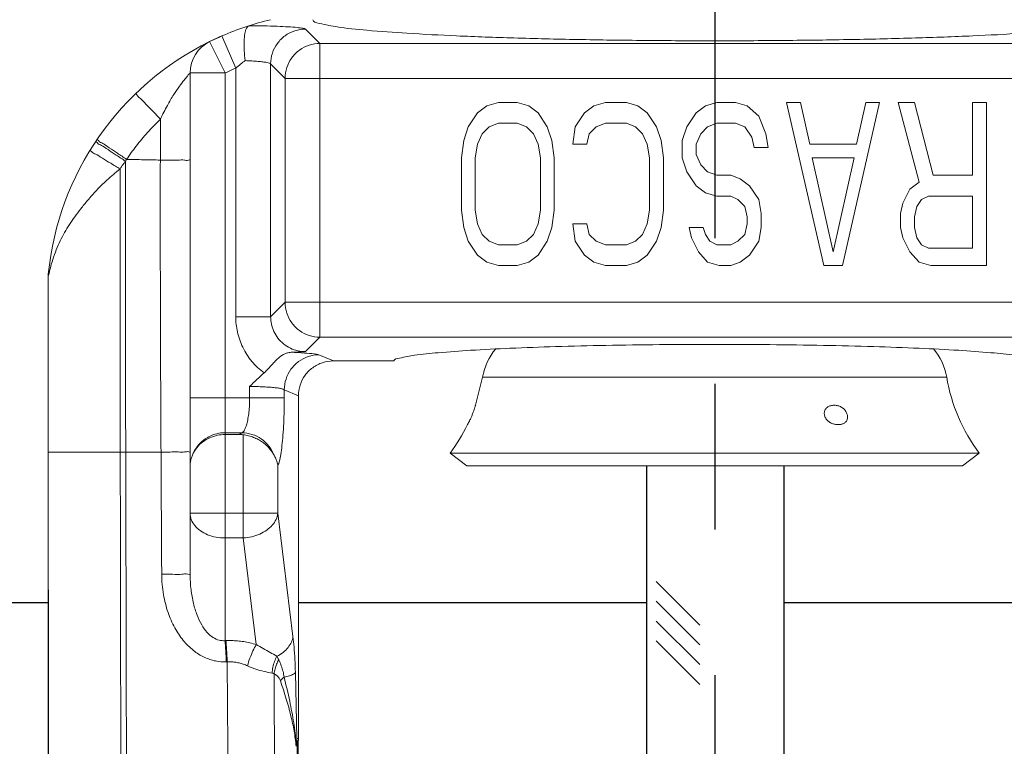
# Model space of a CAD drawing. Extents: x 17.58 to 26.73, y -1.43 to 4.94.
# Drawn here: x 20.59 to 21.43, y 0.95 to 1.57 of the extents above; entities that cross this region are included whole.
import ezdxf

# ---------------------------------------------------------------- set-up
doc = ezdxf.new("R2010")
doc.units = 0
doc.header["$LTSCALE"] = 0.5
doc.header["$MEASUREMENT"] = 0
doc.linetypes.add('CENTER', pattern=[2, 1.25, -0.25, 0.25, -0.25])
doc.layers.get('0').update_dxf_attribs({"linetype": 'CONTINUOUS'})
doc.layers.add('CLINE', color=4, linetype='CENTER')
doc.layers.add('DIM', color=2, linetype='CONTINUOUS')
doc.styles.add('ROMAN', font='ROMANS', dxfattribs={"oblique": 15, "height": 0.07})
doc.styles.get("Standard").update_dxf_attribs({"font": 'txt', "height": 0.05})
doc.dimstyles.get("Standard").update_dxf_attribs({"dimtxt": 0.18, "dimasz": 0.18, "dimexe": 0.18, "dimexo": 0.0625, "dimgap": 0.09, "dimtad": 0, "dimtih": 1, "dimtoh": 1, "dimdec": 4, "dimzin": 0, "dimdsep": 46, "dimtxsty": 'Standard', "dimcen": 0.09, "dimadec": 0, "dimazin": 0, "dimtfac": 1, "dimtdec": 4, "dimtofl": 0, "dimtmove": 0, "dimatfit": 3, "dimfxl": 0, "dimtolj": 1, "dimtzin": 0, "dimarcsym": 0})

# ---------------------------------------------------------------- blocks, each defined once
blk = doc.blocks.new('2')
at = {"linetype": 'Continuous', "lineweight": 0}
for p, q in [((10.3484128582432, -1.78239793297132), (10.33795628144319, -1.78723285877132)), ((10.3603727841932, -1.80991084212132), (10.3484128582432, -1.78239793297132)), ((10.43263993364319, -1.78882338147132), (10.4202905562932, -1.77647400407132)), ((10.35117099664319, -1.81416557682132), (10.33795628144319, -1.78723285877132)), ((10.43263993364319, -2.04092303167132), (10.43263993364319, -1.78882338147132)), ((11.1107020596432, -1.78882338147132), (10.43263993364319, -1.78882338147132)), ((10.3903316702432, -2.02331352302132), (10.3903316702432, -1.80643289012132)), ((10.40268104759319, -1.81878226752132), (10.3903316702432, -1.80643289012132)), ((10.3211709966432, -2.24417911102132), (10.3211709966432, -1.81416557682132)), ((10.35117099664319, -1.81416557682132), (10.3211709966432, -1.81416557682132)), ((10.35117099664319, -2.30133321442132), (10.35117099664319, -1.81416857742132)), ((10.3603727841932, -2.02331352302132), (10.3603727841932, -1.80991084212132)), ((10.40268104759319, -1.81878226752132), (10.40268104759319, -2.01096415477132)), ((11.1406609456932, -1.81878226752132), (10.40268104759319, -1.81878226752132)), ((10.57608981529319, -1.84241180597132), (10.56810689409319, -1.84836925282132)), ((10.5860684325432, -1.83943308262132), (10.57608981529319, -1.84241180597132)), ((10.6020342292932, -1.83943308262132), (10.5860684325432, -1.83943308262132)), ((10.61201289224319, -1.84241180597132), (10.6020342292932, -1.83943308262132)), ((10.61999576774319, -1.84836925282132), (10.61201289224319, -1.84241180597132)), ((10.6678932264932, -1.84241180597132), (10.6599103052932, -1.84836925282132)), ((10.67787184374319, -1.83943308262132), (10.6678932264932, -1.84241180597132)), ((10.69583338219319, -1.83943308262132), (10.67787184374319, -1.83943308262132)), ((10.70581202229319, -1.84241180597132), (10.69583338219319, -1.83943308262132)), ((10.7137949206432, -1.84836925282132), (10.70581202229319, -1.84241180597132)), ((10.76368809829319, -1.84241180597132), (10.75570517709319, -1.84836925282132)), ((10.77366671554319, -1.83943308262132), (10.76368809829319, -1.84241180597132)), ((10.7896325350932, -1.83943308262132), (10.77366671554319, -1.83943308262132)), ((10.7996111751932, -1.84241180597132), (10.7896325350932, -1.83943308262132)), ((10.80958979244319, -1.85134797587132), (10.7996111751932, -1.84241180597132)), ((10.8335385218432, -1.83943308262132), (10.86547013814319, -1.97943308262132)), ((10.84551288079319, -1.83943308262132), (10.8335385218432, -1.83943308262132)), ((10.8534957791932, -1.87517776342132), (10.84551288079319, -1.83943308262132)), ((10.88143595774319, -1.97943308262132), (10.91336757974319, -1.83943308262132)), ((10.90139321504319, -1.83943308262132), (10.8934103166932, -1.87517776342132)), ((10.91336757974319, -1.83943308262132), (10.90139321504319, -1.83943308262132)), ((10.92933338789319, -1.83943308262132), (10.94729492639319, -1.90794372112132)), ((10.9433034771932, -1.83943308262132), (10.92933338789319, -1.83943308262132)), ((10.95926928819319, -1.90198627502132), (10.9433034771932, -1.83943308262132)), ((10.9931966376932, -1.83943308262132), (10.9931966376932, -1.90198627502132)), ((11.00517099664319, -1.83943308262132), (10.9931966376932, -1.83943308262132)), ((11.00517099664319, -1.97943308262132), (11.00517099664319, -1.83943308262132)), ((10.56810689409319, -1.84836925282132), (10.56012397289319, -1.86028414607132)), ((10.62797868894319, -1.86028414607132), (10.61999576774319, -1.84836925282132)), ((10.6599103052932, -1.84836925282132), (10.6519274068932, -1.86028414607132)), ((10.72177784189319, -1.86028414607132), (10.7137949206432, -1.84836925282132)), ((10.75570517709319, -1.84836925282132), (10.7477222786932, -1.86028414607132)), ((10.8155769833432, -1.86624159427132), (10.80958979244319, -1.85134797587132)), ((10.56012397289319, -1.86028414607132), (10.55613253509319, -1.87219904037132)), ((10.5720983318432, -1.86624159427132), (10.5780855113432, -1.86028414607132)), ((10.5780855113432, -1.86028414607132), (10.5860684325432, -1.85730542302132)), ((10.5860684325432, -1.85730542302132), (10.6020342292932, -1.85730542302132)), ((10.6020342292932, -1.85730542302132), (10.6100171504932, -1.86028414607132)), ((10.6100171504932, -1.86028414607132), (10.6160043299932, -1.86624159427132)), ((10.63197014954319, -1.87219904037132), (10.62797868894319, -1.86028414607132)), ((10.6519274068932, -1.86028414607132), (10.64993168804319, -1.87517776342132)), ((10.6639017658932, -1.86624159427132), (10.6698889453932, -1.86028414607132)), ((10.6698889453932, -1.86028414607132), (10.67787184374319, -1.85730542302132)), ((10.67787184374319, -1.85730542302132), (10.69583338219319, -1.85730542302132)), ((10.69583338219319, -1.85730542302132), (10.70381630339319, -1.86028414607132)), ((10.70381630339319, -1.86028414607132), (10.70980348289319, -1.86624159427132)), ((10.7257692796432, -1.87219904037132), (10.72177784189319, -1.86028414607132)), ((10.7477222786932, -1.86028414607132), (10.74373081809319, -1.87219904037132)), ((10.7596966376932, -1.86624159427132), (10.7656838171432, -1.86028414607132)), ((10.7656838171432, -1.86028414607132), (10.77366671554319, -1.85730542302132)), ((10.77366671554319, -1.85730542302132), (10.7896325350932, -1.85730542302132)), ((10.7896325350932, -1.85730542302132), (10.7976154334932, -1.86028414607132)), ((10.7976154334932, -1.86028414607132), (10.8036026129932, -1.86922031732132)), ((10.56810689409319, -1.87517776342132), (10.5720983318432, -1.86624159427132)), ((10.6160043299932, -1.86624159427132), (10.61999576774319, -1.87517776342132)), ((10.6619060469932, -1.87517776342132), (10.6639017658932, -1.86624159427132)), ((10.70980348289319, -1.86624159427132), (10.7137949206432, -1.87517776342132)), ((10.75570517709319, -1.87517776342132), (10.7596966376932, -1.86624159427132)), ((10.8175727022432, -1.87815648647132), (10.8155769833432, -1.86624159427132)), ((10.55613253509319, -1.87219904037132), (10.55413679339319, -1.88709265562132)), ((10.5661111523432, -1.88709265562132), (10.56810689409319, -1.87517776342132)), ((10.61999576774319, -1.87517776342132), (10.6219915094932, -1.88709265562132)), ((10.63396586844319, -1.88709265562132), (10.63197014954319, -1.87219904037132)), ((10.64993168804319, -1.87517776342132), (10.6619060469932, -1.87517776342132)), ((10.7137949206432, -1.87517776342132), (10.71579066239319, -1.88709265562132)), ((10.7277650213432, -1.88709265562132), (10.7257692796432, -1.87219904037132)), ((10.74373081809319, -1.87219904037132), (10.74373081809319, -1.88709265562132)), ((10.75570517709319, -1.88411393257132), (10.75570517709319, -1.87517776342132)), ((10.8036026129932, -1.86922031732132), (10.8055983546932, -1.87815648647132)), ((10.8934103166932, -1.87517776342132), (10.8534957791932, -1.87517776342132)), ((10.7596966376932, -1.89305010587132), (10.75570517709319, -1.88411393257132)), ((10.8055983546932, -1.87815648647132), (10.8175727022432, -1.87815648647132)), ((10.55413679339319, -1.88709265562132), (10.55413679339319, -1.93177350552132)), ((10.5661111523432, -1.93177350552132), (10.5661111523432, -1.88709265562132)), ((10.6219915094932, -1.88709265562132), (10.6219915094932, -1.93177350552132)), ((10.63396586844319, -1.93177350552132), (10.63396586844319, -1.88709265562132)), ((10.71579066239319, -1.88709265562132), (10.71579066239319, -1.93177350552132)), ((10.7277650213432, -1.93177350552132), (10.7277650213432, -1.88709265562132)), ((10.74373081809319, -1.88709265562132), (10.7477222786932, -1.89900755197132)), ((10.7656838171432, -1.89900755197132), (10.7596966376932, -1.89305010587132)), ((10.8734530479432, -1.96751819047132), (10.85549150949319, -1.88709265562132)), ((10.85549150949319, -1.88709265562132), (10.89141458639319, -1.88709265562132)), ((10.89141458639319, -1.88709265562132), (10.8734530479432, -1.96751819047132)), ((10.7477222786932, -1.89900755197132), (10.75570517709319, -1.91092244417132)), ((10.77366671554319, -1.90198627502132), (10.7656838171432, -1.89900755197132)), ((10.7856410744932, -1.90198627502132), (10.77366671554319, -1.90198627502132)), ((10.7936239956932, -1.90496499807132), (10.7856410744932, -1.90198627502132)), ((10.9931966376932, -1.90198627502132), (10.95926928819319, -1.90198627502132)), ((10.75570517709319, -1.91092244417132), (10.76368809829319, -1.91687989027132)), ((10.8016068940932, -1.91092244417132), (10.7936239956932, -1.90496499807132)), ((10.80958979244319, -1.92283733637132), (10.8016068940932, -1.91092244417132)), ((10.94729492639319, -1.90794372112132), (10.93931202229319, -1.91390116722132)), ((10.76368809829319, -1.91687989027132), (10.77366671554319, -1.91985861332132)), ((10.93931202229319, -1.91390116722132), (10.93332484279319, -1.92581605942132)), ((10.77366671554319, -1.91985861332132), (10.7856410744932, -1.91985861332132)), ((10.7856410744932, -1.91985861332132), (10.7916282539932, -1.92283733637132)), ((10.7916282539932, -1.92283733637132), (10.7976154334932, -1.92879478247132)), ((10.8115855341932, -1.93475222857132), (10.80958979244319, -1.92283733637132)), ((10.93332484279319, -1.92581605942132), (10.9313291181932, -1.93475222857132)), ((10.94529920179319, -1.92879478247132), (10.9492906566932, -1.92283733637132)), ((10.9492906566932, -1.92283733637132), (10.9552778361432, -1.91985861332132)), ((10.9552778361432, -1.91985861332132), (10.9931966376932, -1.91985861332132)), ((10.9931966376932, -1.91985861332132), (10.9931966376932, -1.96453946742132)), ((10.55413679339319, -1.93177350552132), (10.55613253509319, -1.94666712912132)), ((10.56810689409319, -1.94368839772132), (10.5661111523432, -1.93177350552132)), ((10.6219915094932, -1.93177350552132), (10.61999576774319, -1.94368839772132)), ((10.63197014954319, -1.94666712912132), (10.63396586844319, -1.93177350552132)), ((10.71579066239319, -1.93177350552132), (10.7137949206432, -1.94368839772132)), ((10.7257692796432, -1.94666712912132), (10.7277650213432, -1.93177350552132)), ((10.7976154334932, -1.92879478247132), (10.7996111751932, -1.93773095162132)), ((10.8115855341932, -1.94666712912132), (10.8115855341932, -1.93475222857132)), ((10.9313291181932, -1.93475222857132), (10.9313291181932, -1.94666712912132)), ((10.9433034771932, -1.93773095162132), (10.94529920179319, -1.92879478247132)), ((10.5720983318432, -1.95262457522132), (10.56810689409319, -1.94368839772132)), ((10.61999576774319, -1.94368839772132), (10.6160043299932, -1.95262457522132)), ((10.64993168804319, -1.94368839772132), (10.6519274068932, -1.95858202132132)), ((10.6619060469932, -1.94368839772132), (10.64993168804319, -1.94368839772132)), ((10.6639017658932, -1.95262457522132), (10.6619060469932, -1.94368839772132)), ((10.7137949206432, -1.94368839772132), (10.70980348289319, -1.95262457522132)), ((10.7996111751932, -1.94368839772132), (10.7976154334932, -1.95262457522132)), ((10.7996111751932, -1.93773095162132), (10.7996111751932, -1.94368839772132)), ((10.9433034771932, -1.94666712912132), (10.9433034771932, -1.93773095162132)), ((10.55613253509319, -1.94666712912132), (10.56012397289319, -1.95858202132132)), ((10.5780855113432, -1.95858202132132), (10.5720983318432, -1.95262457522132)), ((10.6160043299932, -1.95262457522132), (10.6100171504932, -1.95858202132132)), ((10.62797868894319, -1.95858202132132), (10.63197014954319, -1.94666712912132)), ((10.6698889453932, -1.95858202132132), (10.6639017658932, -1.95262457522132)), ((10.70980348289319, -1.95262457522132), (10.70381630339319, -1.95858202132132)), ((10.72177784189319, -1.95858202132132), (10.7257692796432, -1.94666712912132)), ((10.74971799759319, -1.94666712912132), (10.75171373929319, -1.95560329827132)), ((10.7616923565432, -1.94666712912132), (10.74971799759319, -1.94666712912132)), ((10.76368809829319, -1.95262457522132), (10.7616923565432, -1.94666712912132)), ((10.76767953604319, -1.95858202132132), (10.76368809829319, -1.95262457522132)), ((10.7976154334932, -1.95262457522132), (10.7916282539932, -1.95858202132132)), ((10.80958979244319, -1.95858202132132), (10.8115855341932, -1.94666712912132)), ((10.9313291181932, -1.94666712912132), (10.93332484279319, -1.95560329827132)), ((10.94529920179319, -1.95560329827132), (10.9433034771932, -1.94666712912132)), ((10.56012397289319, -1.95858202132132), (10.56810689409319, -1.97049691352132)), ((10.5860684325432, -1.96156074437132), (10.5780855113432, -1.95858202132132)), ((10.6020342292932, -1.96156074437132), (10.5860684325432, -1.96156074437132)), ((10.6100171504932, -1.95858202132132), (10.6020342292932, -1.96156074437132)), ((10.61999576774319, -1.97049691352132), (10.62797868894319, -1.95858202132132)), ((10.6519274068932, -1.95858202132132), (10.6599103052932, -1.97049691352132)), ((10.67787184374319, -1.96156074437132), (10.6698889453932, -1.95858202132132)), ((10.69583338219319, -1.96156074437132), (10.67787184374319, -1.96156074437132)), ((10.70381630339319, -1.95858202132132), (10.69583338219319, -1.96156074437132)), ((10.7137949206432, -1.97049691352132), (10.72177784189319, -1.95858202132132)), ((10.75171373929319, -1.95560329827132), (10.75770091879319, -1.96751819047132)), ((10.77366671554319, -1.96156074437132), (10.76767953604319, -1.95858202132132)), ((10.7856410744932, -1.96156074437132), (10.77366671554319, -1.96156074437132)), ((10.7916282539932, -1.95858202132132), (10.7856410744932, -1.96156074437132)), ((10.8016068940932, -1.97049691352132), (10.80958979244319, -1.95858202132132)), ((10.93332484279319, -1.95560329827132), (10.93931202229319, -1.96751819047132)), ((10.9492906566932, -1.96156074437132), (10.94529920179319, -1.95560329827132)), ((10.9552778361432, -1.96453946742132), (10.9492906566932, -1.96156074437132)), ((10.75770091879319, -1.96751819047132), (10.7656838171432, -1.97645435957132)), ((10.93931202229319, -1.96751819047132), (10.94729492639319, -1.97645435957132)), ((10.9931966376932, -1.96453946742132), (10.9552778361432, -1.96453946742132)), ((10.56810689409319, -1.97049691352132), (10.57608981529319, -1.97645435957132)), ((10.57608981529319, -1.97645435957132), (10.5860684325432, -1.97943308262132)), ((10.6020342292932, -1.97943308262132), (10.61201289224319, -1.97645435957132)), ((10.61201289224319, -1.97645435957132), (10.61999576774319, -1.97049691352132)), ((10.6599103052932, -1.97049691352132), (10.6678932264932, -1.97645435957132)), ((10.6678932264932, -1.97645435957132), (10.67787184374319, -1.97943308262132)), ((10.69583338219319, -1.97943308262132), (10.70581202229319, -1.97645435957132)), ((10.70581202229319, -1.97645435957132), (10.7137949206432, -1.97049691352132)), ((10.7656838171432, -1.97645435957132), (10.77566245724319, -1.97943308262132)), ((10.7856410744932, -1.97943308262132), (10.7936239956932, -1.97645435957132)), ((10.7936239956932, -1.97645435957132), (10.8016068940932, -1.97049691352132)), ((10.94729492639319, -1.97645435957132), (10.95727356074319, -1.97943308262132)), ((10.5860684325432, -1.97943308262132), (10.6020342292932, -1.97943308262132)), ((10.67787184374319, -1.97943308262132), (10.69583338219319, -1.97943308262132)), ((10.77566245724319, -1.97943308262132), (10.7856410744932, -1.97943308262132)), ((10.86547013814319, -1.97943308262132), (10.88143595774319, -1.97943308262132)), ((10.95727356074319, -1.97943308262132), (11.00517099664319, -1.97943308262132)), ((10.1991716389932, -1.98977225732132), (10.1991717718432, -2.59043454072132)), ((10.40268104759319, -2.01096415477132), (10.3903316702432, -2.02331352302132)), ((10.40268104759319, -2.01096414562132), (11.1406609456932, -2.01096414562132)), ((10.3903316702432, -2.02331352302132), (10.3603727841932, -2.02331352302132)), ((10.4326398369432, -2.04092303167132), (10.42029056814319, -2.05327239722132)), ((10.4326398369432, -2.04092303167132), (11.1107021335432, -2.04092303167132)), ((10.4318339376932, -2.05603366172132), (10.44420350999319, -2.06131333047132)), ((10.49611328299319, -2.06131333047132), (10.44420350999319, -2.06131333047132)), ((10.5723543598932, -2.07519479762132), (10.5662427235932, -2.09928469682132)), ((10.5723543598932, -2.07519479762132), (10.97098763339319, -2.07519479762132)), ((10.3722811685932, -2.08323136457132), (10.3722811685932, -2.09300615757132)), ((10.40205755314319, -2.08599254772132), (10.40205755314319, -2.09300615757132)), ((10.40205755314319, -2.08599254772132), (10.4141709966432, -2.09116289382132)), ((10.3211709966432, -2.09300615757132), (10.40205755314319, -2.09300615757132)), ((10.4141709966432, -2.09116289382132), (10.4141709966432, -2.38531308262132)), ((10.35117099664319, -2.12289199852132), (10.36555617774319, -2.12289199852132)), ((10.35117099664319, -2.12443308262132), (10.36339336794319, -2.12443308262132)), ((10.36555617774319, -2.12289199852132), (10.36339336794319, -2.12443308262132)), ((10.3667558633432, -2.21321987922132), (10.3667558633432, -2.12462025657132)), ((10.19917173419319, -2.13943308262132), (10.29617099664319, -2.13943308262132)), ((10.5444547232432, -2.14041287207132), (10.5588607560432, -2.15120482362132)), ((10.5444547232432, -2.14041287207132), (10.9988872700932, -2.14041287207132)), ((10.9988872700932, -2.14041287207132), (10.98448123724319, -2.15120482362132)), ((10.39653224789319, -2.15110591422132), (10.39653224789319, -2.19200667577132)), ((10.5588607560432, -2.15120482362132), (10.98448123724319, -2.15120482362132)), ((10.3211709966432, -2.19200667577132), (10.39653224789319, -2.19200667577132)), ((10.39653224789319, -2.19200667577132), (10.40951840904319, -2.29777047062132)), ((10.3667558633432, -2.21321987922132), (10.35117099664319, -2.21321987922132)), ((10.3667558633432, -2.21321987922132), (10.3779890202932, -2.30470660067132)), ((10.41154082104319, -2.32874833777132), (10.41289084619319, -2.38531308262132)), ((10.41289084619319, -2.38531308262132), (10.4141709966432, -2.38531308262132))]:
    blk.add_line(p, q, dxfattribs=at)
at = {"color": 7}
for p, q in [((10.71309001775461, -2.15120482362132), (10.71309003338612, -2.740298970126528)), ((10.83109003767083, -2.15120482362132), (10.83109003767083, -2.740298968560971)), ((10.72148992790698, -2.250542137747004), (10.75891312090385, -2.287965330743869)), ((10.72148992790698, -2.26751270049548), (10.75891312090385, -2.304935893492345)), ((10.72148992790698, -2.28448326324396), (10.75891312090385, -2.321906456240825)), ((10.72148992790698, -2.301453825992436), (10.75891312090385, -2.338877018989301))]:
    blk.add_line(p, q, dxfattribs=at)
at = {"linetype": 'Continuous', "lineweight": 0}
for centre, radius, start, end in [((10.4480789080432, -2.01167217597132), 0.25, 103.3553024166999, 113.4946976446), ((10.4480789080432, -2.01167217597132), 0.25, 113.4946976446, 116.1351815533), ((10.4480789080432, -2.01167217597132), 0.25, 116.1351815533, 174.2870182491999), ((10.35117007704319, -1.81416586622132), 0.0299994984, 116.1333613062, 180), ((10.4480789080432, -2.01167217597132), 0.22, 113.4946976446, 116.1355257864), ((10.62167099664319, -2.08343308262132), 0.05, 139.3795979627999, 170.5163761700001), ((10.9216709966432, -2.08343308262132), 0.05, 9.483623829999974, 40.62040002579999), ((11.1189375436432, -2.05047994247132), 0.15, 189.48362383, 216.8378805865), ((10.4244044496932, -2.05047994247132), 0.15, 323.1621194135, 334.1301998315)]:
    blk.add_arc(centre, radius, start, end, dxfattribs=at)
for points, start_tangent, end_tangent in [([(10.3717317895432, -1.77361612632132), (10.36968072674319, -1.77567617182132), (10.3682454365932, -1.78021637047132), (10.3675488538932, -1.78681370727132), (10.3676490701932, -1.79483968397132), (10.36853994059319, -1.80357205652132)], (-0.9523589526163969, -0.3049793851580782), (0.1422605364919576, -0.9898292477781309)), ([(10.4202905562932, -1.77647400407132), (10.41810877904319, -1.77578294467132), (10.4131204005932, -1.77514003737132), (10.4056202205932, -1.77457350847132), (10.3959594719432, -1.77410689897132), (10.3845721780932, -1.77376122182132), (10.3719259927432, -1.77355301477132)], (-0.7063313783231795, 0.7078813346854667), (-0.9999467316073762, 0.01032152836191918)), ([(10.4266709966432, -1.76843308262132), (10.43192260594319, -1.77157581552132), (10.4474947113932, -1.77461958427132), (10.47296725484319, -1.77748023117132), (10.5074431352932, -1.78005871077132), (10.55004363869319, -1.78228959582132), (10.5992431943932, -1.78409359812132), (10.65378695364319, -1.78542552037132), (10.7117956335432, -1.78623938752132), (10.77167099664319, -1.78651376652132), (10.8315463597932, -1.78623938752132), (10.8895550396432, -1.78542552037132), (10.94409879894319, -1.78409359812132), (10.9932983545932, -1.78228959582132), (11.0358988580432, -1.78005871077132), (11.0703747384432, -1.77748023117132), (11.0958472819432, -1.77461958427132), (11.1114193873432, -1.77157581552132), (11.1166709966432, -1.76843308262132)], (0, -1), (0, 1)), ([(10.3903316702432, -1.80643289012132), (10.3918181187432, -1.79719094007132), (10.3960819012932, -1.78885039517132), (10.4027072451932, -1.78222482897132), (10.41104799534319, -1.77796065242132), (10.4202905562932, -1.77647400407132)], (0.002739040871284036, 0.9999962488205171), (0.9999962488175924, 0.002739041939043711)), ([(10.40268104759319, -1.81878226752132), (10.4041675875432, -1.80954003787132), (10.4084315674932, -1.80119937557132), (10.41505704174319, -1.79457390132132), (10.4233977039932, -1.79030992142132), (10.43263993364319, -1.78882338147132)], (0.002739041939043711, 0.9999962488175924), (0.9999962488175924, 0.002739041939043711)), ([(10.36853926624319, -1.80357208712132), (10.36451574654319, -1.80650792442132), (10.3603727841932, -1.80991084212132)], (-0.8244679668711853, -0.5659086247825653), (-0.7544523879236943, -0.656354777811692)), ([(10.3903316702432, -1.80643289012132), (10.3893446939432, -1.80578140712132), (10.3871169927932, -1.80517304622132), (10.3837673527432, -1.80462894807132), (10.3794367945432, -1.80416942492132), (10.3742968365932, -1.80381218702132), (10.36853926624319, -1.80357208712132)], (-0.4459307990828469, 0.8950674401570721), (-0.9995600212674731, 0.02966081394312665)), ([(10.32117057864319, -1.81416557682132), (10.32059589389319, -1.81484037797132), (10.3188696265432, -1.81682592552132), (10.3159933000932, -1.82030624617132), (10.3120506451932, -1.82550417827132), (10.3071884000432, -1.83267664597132), (10.30164067659319, -1.84203027742132), (10.29569295329319, -1.85369439027132)], (0.02484159579440552, -0.9996913999421959), (-0.4260691420368732, -0.9046906024735545)), ([(10.2956929590432, -1.85369439147132), (10.28915420304319, -1.84695481042132), (10.28321181399319, -1.84087435487132), (10.2784598855932, -1.83606092187132), (10.27537349459319, -1.83299573712132), (10.2742612046432, -1.83198524417132)], (-0.6951458793888317, 0.7188686989768911), (-0.7187403913612374, -0.6952785411803643)), ([(10.2956929590432, -1.85369439147132), (10.2845394544932, -1.86529317657132), (10.2748995084932, -1.87687994387132), (10.2666180968932, -1.88831268477132)], (-0.7194682776060191, -0.6945253037281136), (-0.5601454475067926, -0.8283942766807454)), ([(10.2955978279432, -1.88888940037132), (10.2956384473432, -1.87129120232132), (10.29569295869319, -1.85369439312132)], (0.001923786998313485, 0.9999981495200806), (0.003502962481561402, 0.999993864608105)), ([(10.23995270249319, -1.87316861242132), (10.2399406058932, -1.87318590522132)], (-0.5928239864321614, -0.8053320564280803), (-0.5539460716607166, -0.8325525507087588)), ([(10.26561123639319, -1.88981509322132), (10.2577685785432, -1.88461679777132), (10.25064297779319, -1.87993884092132), (10.2449491816932, -1.87625045447132), (10.24125831789319, -1.87392160942132), (10.23995270249319, -1.87316861242132)], (-0.8324182245823575, 0.554147903887722), (-0.5928246448087615, -0.8053315717810682)), ([(10.2666180968432, -1.88831268477132), (10.25881939979319, -1.88305057412132), (10.25173357104319, -1.87831483347132), (10.24607123494319, -1.87458040122132), (10.24240025629319, -1.87222179652132), (10.2410887906932, -1.87147555932132)], (-0.8278246710455062, 0.5609869107282268), (-0.5607864649354445, -0.8279604705209105)), ([(10.2609693022432, -1.89653811502132), (10.2530033079932, -1.89165571972132), (10.2457917772932, -1.88725716282132), (10.24004971899319, -1.88377855372132), (10.2363464464932, -1.88156479097132), (10.2350491311932, -1.88083536627132)], (-0.8520886637851222, 0.5233974675606341), (-0.5231889767997187, -0.8522166946001841)), ([(10.26561123639319, -1.88981509322132), (10.2640702149432, -1.89199395747132), (10.26252140959319, -1.89423396367132), (10.2609692988932, -1.89653811502132)], (-0.5814096762076555, -0.8136109564233445), (-0.5532263206168037, -0.8330309947275635)), ([(10.26561123639319, -1.88981509322132), (10.2656436650932, -2.01424906957132), (10.2658650024432, -2.13943308262132)], (-0.0007858067175930017, -0.9999996912538537), (0.002219317836903829, -0.999997537311137)), ([(10.2666180968432, -1.88831268477132), (10.26611313719319, -1.88906281322132), (10.26561123639319, -1.88981509322132)], (-0.5601400985587938, -0.8283978935188965), (-0.5532711341959193, -0.8330012317311188)), ([(10.2666180968432, -1.88831268477132), (10.28108138009319, -1.88860428697132), (10.2955978279432, -1.88888940037132)], (0.9997910310180318, -0.02044246305857796), (0.9998117835917998, -0.01940096366122769)), ([(10.29617099664319, -2.13943308262132), (10.29578514209319, -2.05434748627132), (10.2955748687932, -1.97079450982132), (10.2955978279432, -1.88888940037132)], (-0.005262580259633972, 0.9999861525286293), (0.001923724626935099, 0.9999981496400681)), ([(10.3211709966432, -1.88895582887132), (10.31991173279319, -1.88893500637132), (10.3162608008432, -1.88891628152132), (10.31058599984319, -1.88890154077132), (10.3034590154432, -1.88889226902132), (10.2955978279432, -1.88888940037132)], (-1.745953787775749e-06, 0.9999999999984759), (-0.9999999981424288, -6.095197014479669e-05)), ([(10.2609693022432, -1.89653811502132), (10.2497034001432, -1.90612357767132), (10.2406276382432, -1.91511496122132), (10.2332286522932, -1.92336967007132), (10.22718129759319, -1.93079227977132), (10.2220997520432, -1.93754533457132), (10.2175136654932, -1.94413622732132), (10.21337445974319, -1.95096959082132), (10.20961946769319, -1.95817284252132), (10.2062495080932, -1.96594236327132), (10.20321612204319, -1.97422738237132), (10.2008869278932, -1.98219296522132)], (-0.7886118969103425, -0.6148912717314106), (-0.2341033585590523, -0.9722117143458887)), ([(10.26096929884319, -1.89653811507132), (10.26097246289319, -1.97679778477132), (10.2610478227432, -2.05779180802132), (10.2611715351932, -2.13943308262132)], (-0.0005032205334083805, -0.9999998733845396), (0.001702644705818572, -0.9999985504994524)), ([(10.1992379692932, -1.98777950082132), (10.1993206315932, -1.98678587407132)], (0.06628375244243946, 0.9978008138712603), (0.09950602282535996, 0.9950369598268594)), ([(10.19928824149319, -1.98917060082132), (10.1992749569432, -1.98814550532132), (10.19930890089319, -1.98712209507132)], (-0.0359607325462676, 0.9993532036846312), (0.05621870062827743, 0.9984184782443022)), ([(10.19930890089319, -1.98712209507132), (10.19933034069319, -1.98678668762132)], (0.05621870312539008, 0.9984184781036954), (0.07136057463780525, 0.9974505844338166)), ([(10.19933034069319, -1.98678668762132), (10.1993900196932, -1.98610198367132)], (0.07136056160382516, 0.9974505853663062), (0.1022873600325497, 0.994754892411981)), ([(10.19935331359319, -1.98759150167132), (10.1993729923932, -1.98654381307132)], (-0.009836661792927654, 0.9999516188720191), (0.04743575888713099, 0.9988742907787757)), ([(10.1993729923932, -1.98654381307132), (10.1993992983432, -1.98610272447132)], (0.04743578959407598, 0.9988742893205264), (0.0716225253930489, 0.9974318091259783)), ([(10.1998176995932, -1.98690186447132), (10.1993829817932, -1.98864130467132)], (-0.2291933446453592, -0.9733809176115349), (-0.2584808235922527, -0.9660163890095608)), ([(10.1993992983432, -1.98610272447132), (10.19945261499319, -1.98550032772132)], (0.07162253685690294, 0.9974318083027941), (0.1046902851251947, 0.9945048738947465)), ([(10.19997156319319, -1.98623748327132), (10.1998176995932, -1.98690186447132)], (-0.2224481513251325, -0.9749445214841874), (-0.2291933454559443, -0.9733809174206736)), ([(10.2001038146432, -1.98565199862132), (10.19997156319319, -1.98623748327132)], (-0.2185326780544088, -0.9758296309409591), (-0.2224481321526951, -0.974944525858665)), ([(10.2008869278932, -1.98219296522132), (10.2001038146432, -1.98565199862132)], (-0.2341033614130377, -0.9722117136586643), (-0.2185326450279087, -0.9758296383370952)), ([(10.19928824149319, -1.98917060082132), (10.1992025530932, -1.98961248257132), (10.1991722011432, -1.98977225707132)], (-0.1969374015740927, -0.9804160646690999), (0.03206773459096481, 0.9994856979458002)), ([(10.1991721993932, -1.98977225712132), (10.19918847359319, -1.98877532967132), (10.1992379692932, -1.98777950082132)], (-0.00034661933470943, 0.9999999399275166), (0.06628375410067366, 0.9978008137611041)), ([(10.1993373981932, -1.98892376797132), (10.1992883579432, -1.98917060077132)], (-0.195087041283551, -0.9807859329758101), (-0.1934327232968114, -0.9811135416239953)), ([(10.1992883703432, -1.98917060077132), (10.19928837119319, -1.98977225712132)], (1.329662688674844e-06, -0.999999999999116), (1.329662688674844e-06, -0.999999999999116)), ([(10.19928837119319, -1.98977225712132), (10.19928848484319, -2.06418221002132), (10.1992886147432, -2.13943308262132)], (1.369763926631606e-06, -0.999999999999062), (1.766995465353672e-06, -0.999999999998439)), ([(10.1993936203932, -1.98864129372132), (10.1993373981932, -1.98892376797132)], (-0.1965880095550569, -0.9804861827171156), (-0.1950869347699082, -0.9807859541623146)), ([(10.1993936203932, -1.98864129372132), (10.19935331359319, -1.98759150167132)], (-0.06677831550400039, 0.9977678370134249), (-0.00983662706509273, 0.999951619213641)), ([(10.1993936942932, -1.98864129372132), (10.19939369639319, -1.98977225682132)], (1.85682450647274e-06, -0.9999999999982762), (1.85682450647274e-06, -0.9999999999982762)), ([(10.19939369639319, -1.98977225682132), (10.1993938660932, -2.06390165907132), (10.1993940832432, -2.13943308262132)], (1.872901598715242e-06, -0.9999999999982462), (3.043214531332155e-06, -0.9999999999953695)), ([(10.4326398372432, -2.04092303142132), (10.4233977039932, -2.03943649172132), (10.41505704174319, -2.03517251182132), (10.4084315674932, -2.02854703757132), (10.4041675875432, -2.02020637527132), (10.4026810476432, -2.01096415477132)], (-0.9999962444067207, 0.002740651830175331), (-0.002739194323277391, 0.9999962484001925)), ([(10.38471244879319, -2.07153738492132), (10.37421146854319, -2.06163373397132), (10.36641767154319, -2.04955935882132), (10.36181093739319, -2.03637499982132), (10.3603727841932, -2.02331352302132)], (-0.804923297292865, 0.5933788717802327), (6.08705042411481e-05, 0.9999999981473909)), ([(10.4202903766932, -2.05327258862132), (10.41367936744319, -2.05255507177132), (10.4072806948932, -2.05034581197132), (10.40147536969319, -2.04669582797132), (10.39663169559319, -2.04177903422132), (10.39306748749319, -2.03591651697132), (10.39097556139319, -2.02958561197132), (10.3903316702432, -2.02331352302132)], (-0.999996402011443, -0.002682529434829182), (0.002771752310524418, 0.9999961586871868)), ([(10.4078436061432, -2.05388426437132), (10.4046970845932, -2.05436043602132), (10.40180920589319, -2.05548092207132), (10.39902830729319, -2.05720356052132), (10.3962768127432, -2.05947058412132), (10.39352507134319, -2.06219362137132), (10.3907435320432, -2.06524770952132), (10.3878551354932, -2.06846259817132), (10.3847103758932, -2.07153920497132)], (-0.999012699944212, -0.04442550337560287), (-0.7618460212461793, -0.6477581646813619)), ([(10.4078436061432, -2.05388427052132), (10.41212884359319, -2.05368543102132), (10.41626114669319, -2.05348044302132), (10.42029056814319, -2.05327239722132)], (0.9990126999979009, 0.04442550216828599), (0.9986500623271602, 0.05194278596647708)), ([(10.4078436061432, -2.05388427052132), (10.4195139046932, -2.05447776197132), (10.42771041299319, -2.05521309937132), (10.4318339376932, -2.05603366172132)], (0.9992568303454892, -0.03854590779688914), (0.9195167340827978, -0.3930508564317161)), ([(10.77167099664319, -2.04707194902132), (10.72424951339319, -2.04728740302132), (10.6782535723932, -2.04792713287132), (10.63503708344319, -2.04897224512132), (10.59589034264319, -2.05039174807132), (10.5619814662932, -2.05214357372132), (10.5343256293432, -2.05417569372132), (10.5137537596432, -2.05642759167132), (10.5008861591432, -2.05883202772132), (10.49611328299319, -2.06131333047132)], (-1, 0), (-0.2588190450845884, -0.9659258262938732)), ([(11.0472287102932, -2.06131333047132), (11.04245581644319, -2.05883202282132), (11.0295881326932, -2.05642757762132), (11.00901613709319, -2.05417567357132), (10.9813601582932, -2.05214355107132), (10.94745116299319, -2.05039172692132), (10.90830436889319, -2.04897222892132), (10.8650879300932, -2.04792712362132), (10.8190921678932, -2.04728740017132), (10.77167099664319, -2.04707194902132)], (-0.2588190451088001, 0.9659258262873859), (-1, 0)), ([(10.40205755314319, -2.08599254772132), (10.4035616571932, -2.07677090902132), (10.4078110032932, -2.06844469257132), (10.41439297934319, -2.06182237512132), (10.42266847469319, -2.05754698452132), (10.4318339376932, -2.05603366172132)], (0.006339166987141143, 0.999979907279096), (0.9999794101480474, 0.006417108380216047)), ([(10.4141709966432, -2.09116289382132), (10.41561949199319, -2.08198389117132), (10.4199134286932, -2.07358312867132), (10.4264724247432, -2.06705233932132), (10.43492452389319, -2.06276702882132), (10.44420350999319, -2.06131333047132)], (0, 1), (1, 0)), ([(10.38471244879319, -2.07153738492132), (10.3785376313932, -2.07710753812132), (10.3722811685932, -2.08323136457132)], (-0.7618898761878209, -0.6477065821515997), (-0.7079505324885444, -0.7062620218794059)), ([(10.3722811685932, -2.08323206612132), (10.37852355214319, -2.08330010022132), (10.3844129940432, -2.08349979707132), (10.3897542517432, -2.08381974262132), (10.39435722119319, -2.08424666407132), (10.3980386985932, -2.08476385082132), (10.40064816789319, -2.08535251342132), (10.40205755314319, -2.08599254772132)], (0.9999999999109616, -1.334455305076136e-05), (0.7596955841168315, -0.6502788782310143)), ([(10.3722811685932, -2.09300615757132), (10.3721233163432, -2.09918259147132), (10.3716436681932, -2.10521231492132), (10.3708528142932, -2.11075823847132), (10.3697862182432, -2.11550835217132), (10.36849857874319, -2.11921540137132), (10.3670618448432, -2.12170288077132), (10.36555617774319, -2.12289199852132)], (2.829070877348625e-05, -0.999999999599818), (-0.9421335381318737, -0.335237820550005)), ([(10.40205755314319, -2.09300615757132), (10.4019337810932, -2.10395756902132), (10.40155699709319, -2.11474382197132), (10.40093142409319, -2.12488791977132), (10.40007750149319, -2.13393392397132), (10.3990284495932, -2.14150147032132), (10.3978283408932, -2.14729139587132), (10.39653224789319, -2.15110591422132)], (5.096017334663673e-05, -0.9999999987015304), (-0.4293993534459977, -0.9031147187706329)), ([(10.5662140916932, -2.09939242782132), (10.5662136474432, -2.09939409217132), (10.5661316151432, -2.09969786122132), (10.5659984589932, -2.10017688807132), (10.5658101805432, -2.10082825952132), (10.56555842754319, -2.10165903402132), (10.56523041239319, -2.10268492197132), (10.5648177306432, -2.10390179722132), (10.56433785779319, -2.10523285787132), (10.5638268300432, -2.10656863697132), (10.56328804549319, -2.10790034207132), (10.5627253704932, -2.10921913067132), (10.56214250999319, -2.11051757882132), (10.56154607884319, -2.11178294772132), (10.56099143449319, -2.11290746367132), (10.5605127123432, -2.11384032807132), (10.5601203522932, -2.11457994157132), (10.55980951829319, -2.11515029807132), (10.5595777245932, -2.11556679267132), (10.55942808239319, -2.11583170312132)], (-0.2578632297273009, -0.9661814295227399), (-0.4940210230377902, -0.8694499576149828)), ([(10.5662427235932, -2.09928469682132), (10.5662140916932, -2.09939242782132)], (-0.2558457725398313, -0.966717611649595), (-0.2578631792059317, -0.9661814430063381)), ([(10.87782017864319, -2.11592907992132), (10.87615474004319, -2.11582996307132), (10.87458279419319, -2.11555652357132), (10.87309471064319, -2.11512683847132), (10.8716826321932, -2.11454164012132), (10.87034881069319, -2.11379116827132), (10.86910043289319, -2.11285533447132), (10.8679814353932, -2.11173107882132), (10.8670706726932, -2.11047294557132), (10.86642486764319, -2.10918222997132), (10.8660225043432, -2.10786636882132), (10.86586078634319, -2.10653215632132), (10.8659532449432, -2.10518818677132), (10.86633184379319, -2.10384763472132), (10.8664587965432, -2.10355478957132)], (-1, 0), (0.4207315372069262, 0.9071851925596542)), ([(10.8664587965432, -2.10355478957132), (10.86698560149319, -2.10263030017132), (10.8678560491932, -2.10160708692132), (10.86888698689319, -2.10078752747132), (10.87005399034319, -2.10015212437132), (10.8713501172932, -2.09968736677132), (10.87278684824319, -2.09939184422132), (10.8743851331932, -2.09928469682132)], (0.4207315342364863, 0.9071851939372756), (1, 0)), ([(10.8743851331932, -2.09928469682132), (10.87602888359319, -2.09939409217132), (10.8775685220932, -2.09969786122132), (10.8790156353432, -2.10017688807132), (10.8803772285432, -2.10082825952132), (10.88165197954319, -2.10165903402132), (10.8828340666932, -2.10268492197132), (10.8838849948932, -2.10390179722132), (10.8847293079932, -2.10523285787132), (10.8853242269432, -2.10656863697132), (10.88569510709319, -2.10790034207132), (10.88584788109319, -2.10921913067132), (10.8857726018432, -2.11051757882132), (10.8854409320432, -2.11178294772132), (10.88486038004319, -2.11290746367132), (10.88407513579319, -2.11384032807132), (10.8831300993932, -2.11457994157132), (10.8820410271932, -2.11515029807132), (10.8808076485432, -2.11556679267132), (10.8806962909932, -2.11559516962132)], (1, 0), (-0.9704296068389552, -0.2413842956167425)), ([(10.55942808239319, -2.11583170312132), (10.55937263264319, -2.11592907992132)], (-0.4940210062941756, -0.8694499671286958), (-0.495644881549587, -0.8685252738946035)), ([(10.8806962909932, -2.11559516962132), (10.8794104657432, -2.11583231697132), (10.87782017864319, -2.11592907992132)], (-0.9704296078997559, -0.2413842913520393), (-1, 0)), ([(10.32314536794319, -2.14211510572132), (10.3265133190432, -2.13575488807132), (10.33130875534319, -2.13038025932132), (10.33725408699319, -2.12630229727132), (10.34400511289319, -2.12375709412132), (10.35117099664319, -2.12289199852132)], (0.3579717233030064, 0.9337324270450695), (1, 0)), ([(10.3231453930932, -2.14211504002132), (10.3269032817432, -2.13576131492132), (10.33199348439319, -2.13078329492132), (10.33800499089319, -2.12722187877132), (10.3445649372932, -2.12510784237132), (10.35117099664319, -2.12443308262132)], (0.3847115751113365, 0.9230368378214135), (1, 0)), ([(10.3667558633432, -2.12462025657132), (10.36563863269319, -2.12451636142132), (10.3645172825432, -2.12445392002132), (10.36339336794319, -2.12443308262132)], (-0.99381436884232, 0.111054042171103), (-1, 0)), ([(10.39323157509319, -2.14204194132132), (10.38878118829319, -2.13432113522132), (10.38228097644319, -2.12822930637132), (10.3743046441932, -2.12430411582132), (10.36555617774319, -2.12289199852132)], (-0.3666142497320044, 0.9303730391049816), (-0.9999431800295073, 0.01066005217981887)), ([(10.3667558633432, -2.12462025657132), (10.37135112119319, -2.12545595367132), (10.3757214229432, -2.12686986582132), (10.37972248189319, -2.12875122232132), (10.3832957374932, -2.13099290887132), (10.3864121663432, -2.13349373532132), (10.3890942237932, -2.13619469797132), (10.3913611045432, -2.13905226812132), (10.39323157509319, -2.14204194132132)], (0.993814369439143, -0.1110540368301786), (0.4816179407673147, -0.8763812863879804)), ([(10.1992886147432, -2.13943308262132), (10.1992888749932, -2.29043270422132), (10.19928906844319, -2.44077964462132), (10.19928912239319, -2.59040941902132)], (1.767055021911247e-06, -0.9999999999984388), (-2.597697274654521e-07, -0.9999999999999664)), ([(10.1993940832432, -2.13943308262132), (10.19939455074319, -2.29054475642132), (10.19939491574319, -2.44088608707132), (10.19939501954319, -2.59038678912132)], (3.043327907525791e-06, -0.9999999999953691), (-5.126912068078758e-07, -0.9999999999998687)), ([(10.2611715351932, -2.13943308262132), (10.2613668543932, -2.24773198042132), (10.2615491576932, -2.35684831487132), (10.2616559138432, -2.57679124207132)], (0.001702644687564701, -0.9999985504994835), (-0.0007908280943780257, -0.9999996872954138)), ([(10.2658650024432, -2.13943308262132), (10.2661223043432, -2.24749984347132), (10.26637180944319, -2.35631917387132), (10.2665796135432, -2.57557928932132)], (0.002219317861851866, -0.9999975373110818), (-0.0005464933978678476, -0.999999850672472)), ([(10.3211709966432, -2.13925126537132), (10.31994740954319, -2.13930744997132), (10.3163964214932, -2.13935813482132), (10.3108656279432, -2.13939835857132), (10.3038964214932, -2.13942418382132), (10.29617099664319, -2.13943308262132)], (-5.459595946222398e-07, -0.999999999999851), (-1, -5.999555984860673e-09)), ([(10.2967720614932, -2.24438414117132), (10.2965636174932, -2.20924687352132), (10.2963614770432, -2.17426321262132), (10.29617099664319, -2.13943308262132)], (-0.005957298987554216, 0.9999822551369465), (-0.005262582288431032, 0.9999861525179524)), ([(10.3231453930932, -2.14211504002132), (10.3220768748932, -2.14512630177132), (10.32140486649319, -2.14812894412132), (10.3211709966432, -2.15110090777132)], (-0.3847141095790135, -0.923035781479151), (7.132595083083247e-07, -0.9999999999997458)), ([(10.39323157509319, -2.14204194132132), (10.39472298799319, -2.14507768472132), (10.39583840534319, -2.14810429017132), (10.39653224789319, -2.15110094192132)], (0.4815556254545735, -0.8764155290688627), (0.1551627723143536, -0.9878889178889113)), ([(10.3211709966432, -2.19200667577132), (10.3221853951432, -2.19747636062132), (10.3251779679432, -2.20259823987132), (10.3299458230932, -2.20699820682132), (10.33616308494319, -2.21037461777132), (10.34340431604319, -2.21249665712132), (10.35117099664319, -2.21321987922132)], (0, -1), (1, 0)), ([(10.39653224789319, -2.19200667577132), (10.39499473034319, -2.19722123992132), (10.3917373368432, -2.20211821327132), (10.38695845744319, -2.20639934782132), (10.38094914774319, -2.20980390287132), (10.37407540224319, -2.21212452552132), (10.3667558633432, -2.21321987922132)], (-0.1200856182716777, -0.992763538957948), (-0.998120804345879, -0.06127691189947052)), ([(10.3211709966432, -2.24417911102132), (10.31932507754319, -2.24425645497132), (10.3140599128432, -2.24432237722132), (10.3061530282932, -2.24436714292132), (10.2967720614932, -2.24438414117132)], (4.798962093045621e-06, -0.999999999988485), (-0.999999980538691, -0.0001972881595907575)), ([(10.35225910289319, -2.31952101312132), (10.3429408755432, -2.31875931892132), (10.3333589509932, -2.31557540597132), (10.3239844249932, -2.30971533517132), (10.3153257091432, -2.30114428937132), (10.3079795137432, -2.29021957402132), (10.3022105876432, -2.27711588287132), (10.2983097649932, -2.26185458147132), (10.29677209449319, -2.24438415252132)], (-0.9993437337130465, -0.03622294698761643), (-0.005971338022617272, 0.9999821714021804)), ([(10.35117099664319, -2.30133321442132), (10.34611414719319, -2.30088884177132), (10.3408990194432, -2.29857786427132), (10.33580415659319, -2.29419936377132), (10.3311051817432, -2.28771144777132), (10.3271334236432, -2.27938511657132), (10.3240298804932, -2.26935200267132), (10.32195221329319, -2.25762304782132), (10.3211709966432, -2.24417911102132)], (-0.9969584942220329, -0.07793433645407623), (-1.104799324457291e-05, 0.9999999999389709)), ([(10.40951840904319, -2.29777047062132), (10.40814373284319, -2.30263221557132), (10.40526851749319, -2.30723707067132), (10.4010446965432, -2.31134175372132), (10.39569695159319, -2.31472865112132)], (-0.1200856013846178, -0.9927635410006226), (-0.8910241311670614, -0.4539559424415364)), ([(10.40951840904319, -2.29777047062132), (10.41044149614319, -2.30694719362132), (10.4111254419932, -2.31743490162132), (10.41154082104319, -2.32874833777132)], (0.121943419035683, -0.9925370534916508), (0.0238831646850066, -0.9997147565403989)), ([(10.3519339278932, -2.30130063217132), (10.3515524494432, -2.30131692412132), (10.35117099664319, -2.30133321442132)], (-0.9990892571387398, -0.04266914892473751), (-0.9990893801903963, -0.04266626759830317)), ([(10.3511709967932, -2.30133269817132), (10.3515713268932, -2.30665627842132), (10.35194292779319, -2.31286790257132), (10.35225910289319, -2.31952101312132)], (0.08507747316661535, -0.9963743390712066), (0.04172919961784859, -0.9991289575921889)), ([(10.3779890202932, -2.30470660067132), (10.37252692274319, -2.30322942927132), (10.36717045079319, -2.30218408057132), (10.36193483969319, -2.30153493172132), (10.35684457039319, -2.30125089067132), (10.3519339278932, -2.30130063217132)], (-0.9552333740632732, 0.2958533438643121), (-0.9990870176873592, -0.04272155297479673)), ([(10.3519339278932, -2.30130063217132), (10.35233445424319, -2.30662536017132), (10.3527061784432, -2.31283839587132), (10.3530223696432, -2.31949295602132)], (0.08510616399348749, -0.9963718888298253), (0.04171375557082181, -0.9991296025021869)), ([(10.3779890202932, -2.30470659977132), (10.3751744450932, -2.30996086202132), (10.3725860541932, -2.31621349087132), (10.3704318546432, -2.32296201452132)], (-0.5265776074704938, -0.8501270630386087), (-0.2653012497073866, -0.9641655702749913)), ([(10.39569695159319, -2.31472865112132), (10.38991895984319, -2.31139394737132), (10.3839719510432, -2.30812281852132), (10.3779890202932, -2.30470660067132)], (-0.8514787239331149, 0.5243891519560968), (-0.8592770097629397, 0.511510528232666)), ([(10.39569624259319, -2.31472789742132), (10.39364634664319, -2.31921439652132), (10.3922457839432, -2.32410900332132), (10.39155378879319, -2.32920459727132)], (-0.4864083321256708, -0.8737316146499012), (-0.06336752370261566, -0.9979902589403358)), ([(10.3973074789432, -2.31768514352132), (10.39653061054319, -2.31617577247132), (10.3956970332432, -2.31472850927132)], (-0.4363395358045978, 0.8997820900050347), (-0.5202468882177771, 0.854015910448816)), ([(10.3530223696432, -2.31949295602132), (10.3526407620432, -2.31950700302132), (10.35225917864319, -2.31952104887132)], (-0.9993231857338976, -0.03678546526352826), (-0.999323231460742, -0.03678422301558554)), ([(10.3704318546432, -2.32296201452132), (10.3667527131932, -2.32149070577132), (10.3631590733932, -2.32044112037132), (10.3596610927432, -2.31977837362132), (10.3562751798932, -2.31947239117132), (10.3530223700432, -2.31949295622132)], (-0.9098920059487728, 0.414845197044052), (-0.9985205564423949, -0.05437553091207875)), ([(10.3530223696432, -2.31949295602132), (10.35380694734319, -2.43680818612132), (10.35425851399319, -2.55437456467132)], (0.00744613857814645, -0.9999722771258587), (0.001762838728892391, -0.9999984461986009)), ([(10.39155378879319, -2.32920459727132), (10.3846768500432, -2.32777024667132), (10.37757396249319, -2.32575879107132), (10.3704316891432, -2.32296202722132)], (-0.982857811782329, 0.1843651860261374), (-0.9098293710288815, 0.4149825485646232)), ([(10.3973074789432, -2.31768514352132), (10.3954657817932, -2.32150590007132), (10.3940916234432, -2.32555838017132), (10.39322526569319, -2.32972383967132)], (-0.4895292894338307, -0.871986854709639), (-0.1426680457292788, -0.9897705939902379)), ([(10.40192069599319, -2.33252359157132), (10.4014941944432, -2.33014280462132), (10.40094816534319, -2.32773810767132), (10.4002719755932, -2.32529518262132), (10.39945136294319, -2.32280290682132), (10.39846914279319, -2.32026009387132), (10.39730752704319, -2.31768518352132)], (-0.1542673828637076, 0.9880291365057927), (-0.4372538839055829, 0.8993381127304031)), ([(10.39322526569319, -2.32972383967132), (10.3924146291932, -2.32941720912132), (10.39155433149319, -2.32920476682132)], (-0.9116595766347485, 0.4109462450615058), (-0.982953090982912, 0.1838565226668323)), ([(10.39875594359319, -2.33587083697132), (10.3982308297932, -2.33458904932132), (10.3975627227432, -2.33338470027132), (10.3967413603432, -2.33227326817132), (10.39575331804319, -2.33127423782132), (10.39458459054319, -2.33041332037132), (10.3932252773932, -2.32972383947132)], (-0.3274947993576308, 0.9448529813646699), (-0.9264846127251892, 0.3763326485749757)), ([(10.39322528709319, -2.32972383932132), (10.3938775399432, -2.43807169607132), (10.39422167774319, -2.54621095377132)], (0.006847370159653876, -0.9999765564861491), (0.001178168005250181, -0.999999305959835)), ([(10.40192069599319, -2.33252359157132), (10.40076305294319, -2.33363000102132), (10.3997061587932, -2.33474784037132), (10.39875594359319, -2.33587083697132)], (-0.739223472333686, -0.673460212596801), (-0.6231089732494896, -0.7821350314721666)), ([(10.41154082104319, -2.32874833777132), (10.40985646714319, -2.33010717772132), (10.4065894797932, -2.33138946512132), (10.40192096079319, -2.33252353767132)], (-0.5283434355035737, -0.849030749831996), (-0.9812867858908012, -0.1925519250386786)), ([(10.4122168427932, -2.38943915802132), (10.41015652989319, -2.37187807697132), (10.40668003504319, -2.35320298242132), (10.40192096079319, -2.33252353767132)], (-0.07997222453124642, 0.9967970923430325), (-0.2439728773436003, 0.9697820554746746)), ([(10.41214965714319, -2.39196718327132), (10.4104725255932, -2.37891734087132), (10.4076849204932, -2.36569702262132), (10.4037904135432, -2.35140656407132), (10.3987529835432, -2.33587090012132)], (-0.08491586044451307, 0.9963881255037959), (-0.3275741640504169, 0.9448254690929276)), ([(10.4121438110432, -2.39196173237132), (10.4121475483432, -2.39121545757132), (10.4122068673432, -2.39051139697132), (10.4122638177932, -2.38979551722132)], (-0.03702805830845445, 0.9993142263061734), (0.08309359911924419, 0.9965417471362704)), ([(10.41214381089319, -2.39196173237132), (10.4124552196432, -2.39055364747132), (10.41272206244319, -2.38937797712132), (10.41295983089319, -2.38864669822132), (10.4131532679932, -2.38868400697132)], (0.2191616635008339, 0.975688559557581), (0.3731762735074222, -0.9277604587883198)), ([(10.4122555385432, -2.38979531187132), (10.4122313330432, -2.38965079577132), (10.4122158743932, -2.38949693737132), (10.4122168427932, -2.38943915802132)], (-0.199663210914959, 0.9798645836069027), (0.6862940593674254, 0.7273241808691507)), ([(10.4122555385432, -2.38979531187132), (10.4123460663432, -2.38911286527132), (10.41243947334319, -2.38841073582132), (10.41254973224319, -2.38774032072132)], (0.0830936083629531, 0.996541746365512), (0.1778299281705689, 0.9840612362281377)), ([(10.4125448196932, -2.38776739002132), (10.41274488934319, -2.38652552562132), (10.41289084619319, -2.38531308262132)], (0.1801869612511356, 0.9836323800053971), (0.09981650656787924, 0.9950058618001126)), ([(10.41323732784319, -2.38715319027132), (10.4130337171432, -2.38711257197132), (10.4128052707432, -2.38730200637132), (10.4125448196932, -2.38776739002132)], (-0.7675234595253538, 0.64102085697599), (-0.4314877086886452, -0.9021188154842037)), ([(10.4131532679932, -2.38868400697132), (10.4131612351932, -2.46710287322132), (10.4132022368432, -2.54512715147132)], (-7.060583731698312e-05, -0.9999999975074079), (0.0007774641813610128, -0.9999996977746778)), ([(10.41384081904319, -2.39153201302132), (10.4136405862432, -2.39041689702132), (10.4134124609432, -2.38943558222132), (10.4131531830432, -2.38868400692132)], (-0.1588907989499282, 0.9872961632707045), (-0.426210372445983, 0.9046240757460839)), ([(10.4132371652432, -2.38715318017132), (10.4131984147432, -2.38766307817132), (10.4131704545432, -2.38817342772132), (10.4131532967932, -2.38868400697132)], (-0.08629497032543029, -0.9962696312226592), (-0.02301241382872253, -0.9997351793398969)), ([(10.41400437659319, -2.38845876977132), (10.4136363143432, -2.38770929517132), (10.41323732784319, -2.38715319027132)], (-0.4039707909061009, 0.9147718841846306), (-0.7098785034426055, 0.7043241514743669)), ([(10.4138408400932, -2.39152979697132), (10.4137721442932, -2.46854878687132), (10.4137447839932, -2.54513172382132)], (-0.001093572617393931, -0.9999994020492865), (-2.368264014671294e-05, -0.9999999997195664)), ([(10.4140045409932, -2.38845841392132), (10.4139146932932, -2.38947341432132), (10.41385993359319, -2.39049843792132), (10.41384081904319, -2.39153201302132)], (-0.1056084945045011, -0.9944077865184346), (-0.001087991383089779, -0.9999994081372)), ([(10.4141709966432, -2.38531308262132), (10.41412931309319, -2.38688809407132), (10.41400437659319, -2.38845876977132)], (0, -1), (-0.1056393534492192, -0.9944045087401963))]:
    blk.add_spline(points, degree=3, dxfattribs=dict(at, start_tangent=start_tangent, end_tangent=end_tangent))
blk = doc.blocks.new('*D13')
at = {"layer": 'DIM', "color": 0, "lineweight": -2, "transparency": 16777216}
for p, q in [((19.76093202999071, 1.117765652215137), (19.76093202999071, -0.5494581896364148)), ((22.60557304614209, 1.117765652215137), (22.60557304614209, -0.5494581896364148)), ((19.94093202999071, -0.3694581896364149), (20.73326336741475, -0.3694581896364149)), ((22.42557304614209, -0.3694581896364149), (21.67415653138952, -0.3694581896364149))]:
    blk.add_line(p, q, dxfattribs=at)
at = {"layer": 'DIM', "color": 0, "transparency": 16777216}
for points in [[(19.94093202999071, -0.3394581896364148), (19.94093202999071, -0.3994581896364149), (19.76093202999071, -0.3694581896364149)], [(22.42557304614209, -0.3394581896364148), (22.42557304614209, -0.3994581896364149), (22.60557304614209, -0.3694581896364149)]]:
    blk.add_solid(points, dxfattribs=at)
at = {"layer": 'DIM', "color": 0, "transparency": 16777216, "insert": (21.20370994940214, -0.3694581896364149), "char_height": 0.07, "attachment_point": 5, "style": 'ROMAN'}
blk.add_mtext('\\A1;2 27/32" DIA.\\P[72.2mm]', dxfattribs=at)
blk = doc.blocks.new('*D14')
at = {"layer": 'DIM', "color": 0, "lineweight": -2, "transparency": 16777216}
for p, q in [((20.06093202999072, 2.064765652215137), (20.06093202999072, 4.839563299024167)), ((22.30557304614209, 1.564765652215137), (22.30557304614209, 4.839563299024167)), ((20.24093202999072, 4.659563299024168), (20.61113928941235, 4.659563299024168)), ((22.12557304614209, 4.659563299024168), (21.75536578672045, 4.659563299024168))]:
    blk.add_line(p, q, dxfattribs=at)
at = {"layer": 'DIM', "color": 0, "transparency": 16777216}
for points in [[(20.24093202999072, 4.689563299024168), (20.24093202999072, 4.629563299024167), (20.06093202999072, 4.659563299024168)], [(22.12557304614209, 4.689563299024168), (22.12557304614209, 4.629563299024167), (22.30557304614209, 4.659563299024168)]]:
    blk.add_solid(points, dxfattribs=at)
at = {"layer": 'DIM', "color": 0, "transparency": 16777216, "insert": (21.1832525380664, 4.659563299024168), "char_height": 0.07, "attachment_point": 5, "style": 'ROMAN'}
blk.add_mtext('\\A1;2 1/4" HOLE DIA.\\P[57.2mm]', dxfattribs=at)

msp = doc.modelspace()

# ---------------------------------------------------------------- linework, layer by layer
for p, q in [((20.1692525380664, 1.070265652215138), (20.61097602665685, 1.070265663936196)), ((20.8257525380664, 1.070265652215138), (21.12453281354432, 1.070265652215137)), ((21.24253283034403, 1.070265652215137), (21.54131310582195, 1.070265652215136))]:
    msp.add_line(p, q)
at = {"layer": 'CLINE'}
msp.add_line((21.1832525380664, 4.00798316592341), (21.1832525380664, -0.127586659667088), dxfattribs=at)

# ---------------------------------------------------------------- block references
at = {"color": 5}
msp.add_blockref('2', (10.41144279267321, 3.338920153482687), dxfattribs=at)

# ---------------------------------------------------------------- dimensions: what is measured, and where the dimension line sits
at = {"layer": 'DIM'}
for base, p1, p2, text, picture, middle in [((22.30557304614209, 4.659563299024168), (20.06093202999072, 2.002265652215137), (22.30557304614209, 1.502265652215137), '2 1/4" HOLE DIA.\\P[57.2mm]', '*D14', (21.1832525380664, 4.659563299024168)), ((22.60557304614209, -0.3694581896364149), (19.76093202999071, 1.180265652215137), (22.60557304614209, 1.180265652215137), '2 27/32" DIA.\\P[72.2mm]', '*D13', (21.20370994940214, -0.3694581896364149))]:
    dim = msp.add_linear_dim(base=base, p1=p1, p2=p2, text=text, dimstyle='Standard', override={"dimtxt": 0.1, "dimtxsty": 'ROMAN'}, dxfattribs=at)
    dim.commit()
    dim.dimension.update_dxf_attribs({"geometry": picture, "text_midpoint": middle, "dimtype": 160})

doc.saveas('drawing.dxf')
